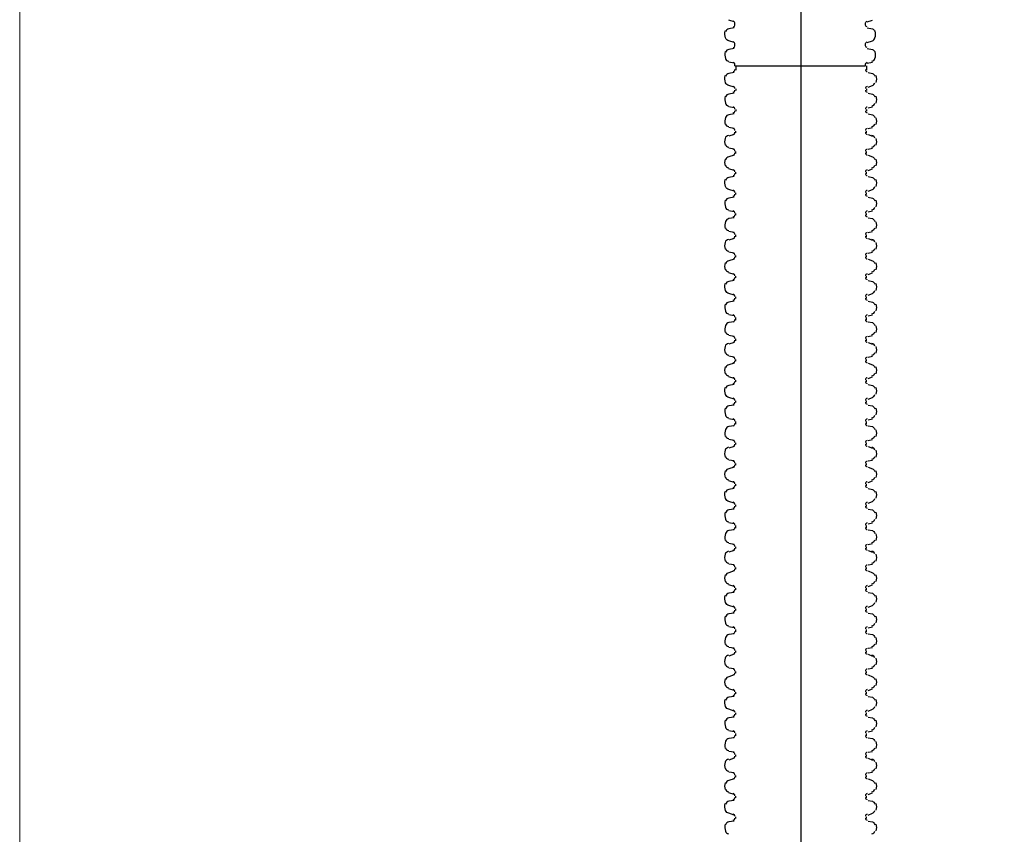
# Model space of a CAD drawing. Units: inches. Extents: x -15.6 to 15.6, y -11.8 to 11.8.
# Drawn here: x -12.2 to -11.2, y -5.7 to -4.9 of the extents above; entities that cross this region are included whole.
import ezdxf

# ---------------------------------------------------------------- set-up
doc = ezdxf.new("R2010")
doc.units = ezdxf.units.IN
doc.header["$MEASUREMENT"] = 0
doc.layers.add('PDF6_0', color=7, linetype='Continuous')
doc.layers.add('PDF6_18 INCH PROFILE', color=7, linetype='Continuous')

msp = doc.modelspace()

# ---------------------------------------------------------------- linework, layer by layer
at = {"layer": 'PDF6_0', "lineweight": 15}
msp.add_lwpolyline([(-12.16002, -4.075), (-12.16002, -7.18192)], dxfattribs=at)
at = {"layer": 'PDF6_0', "lineweight": 25}
for points in [[(-11.46663, -4.9159), (-11.33996, -4.9159)], [(-11.4658, -4.9159), (-11.4658, -4.92007)], [(-11.33912, -4.9159), (-11.33912, -4.92007)], [(-11.4658, -4.9384), (-11.4658, -4.93924), (-11.4658, -4.94007)], [(-11.33912, -4.9384), (-11.33912, -4.93924), (-11.33912, -4.94007)], [(-11.46747, -4.95674), (-11.47247, -4.9559)], [(-11.4658, -4.9584), (-11.4658, -4.95924), (-11.4658, -4.96007)], [(-11.33912, -4.9584), (-11.33912, -4.95924), (-11.33912, -4.96007)], [(-11.33746, -4.95674), (-11.33329, -4.9559)], [(-11.46747, -4.97674), (-11.47247, -4.97591)], [(-11.46747, -4.98257), (-11.47247, -4.98424)], [(-11.4658, -4.98091), (-11.4658, -4.98007), (-11.4658, -4.97924)], [(-11.33912, -4.98091), (-11.33912, -4.98007), (-11.33912, -4.97924)], [(-11.33746, -4.97674), (-11.33329, -4.97591)], [(-11.33746, -4.98257), (-11.33329, -4.98424)], [(-11.46747, -4.99674), (-11.47247, -4.99591)], [(-11.4658, -5.00091), (-11.4658, -5.00007), (-11.4658, -4.99924)], [(-11.33912, -5.00091), (-11.33912, -5.00007), (-11.33912, -4.99924)], [(-11.33746, -4.99674), (-11.33329, -4.99591)], [(-11.46747, -5.01758), (-11.47247, -5.01591)], [(-11.4658, -5.02091), (-11.4658, -5.02008), (-11.4658, -5.01924)], [(-11.33912, -5.02091), (-11.33912, -5.02008), (-11.33912, -5.01924)], [(-11.33746, -5.01758), (-11.33329, -5.01591)], [(-11.4658, -5.04091), (-11.4658, -5.04008), (-11.4658, -5.03924)], [(-11.33912, -5.04091), (-11.33912, -5.04008), (-11.33912, -5.03924)], [(-11.46747, -5.05758), (-11.47247, -5.05675)], [(-11.4658, -5.06091), (-11.4658, -5.06008), (-11.4658, -5.05925)], [(-11.33912, -5.06091), (-11.33912, -5.06008), (-11.33912, -5.05925)], [(-11.33746, -5.05758), (-11.33329, -5.05675)], [(-11.46747, -5.07758), (-11.47247, -5.07675)], [(-11.33746, -5.07758), (-11.33329, -5.07675)], [(-11.46747, -5.08341), (-11.47247, -5.08508)], [(-11.4658, -5.08175), (-11.4658, -5.08091), (-11.4658, -5.08008)], [(-11.33912, -5.08175), (-11.33912, -5.08091), (-11.33912, -5.08008)], [(-11.33746, -5.08341), (-11.33329, -5.08508)], [(-11.46747, -5.09758), (-11.47247, -5.09675)], [(-11.33746, -5.09758), (-11.33329, -5.09675)], [(-11.4658, -5.10175), (-11.4658, -5.10092), (-11.4658, -5.10008)], [(-11.33912, -5.10175), (-11.33912, -5.10092), (-11.33912, -5.10008)], [(-11.46747, -5.11842), (-11.47247, -5.11675)], [(-11.33746, -5.11842), (-11.33329, -5.11675)], [(-11.4658, -5.12175), (-11.4658, -5.12092), (-11.4658, -5.12008)], [(-11.33912, -5.12175), (-11.33912, -5.12092), (-11.33912, -5.12008)], [(-11.4658, -5.14175), (-11.4658, -5.14092), (-11.4658, -5.14009)], [(-11.33912, -5.14175), (-11.33912, -5.14092), (-11.33912, -5.14009)], [(-11.46747, -5.15842), (-11.47247, -5.15759)], [(-11.4658, -5.16259), (-11.4658, -5.16092), (-11.4658, -5.16009)], [(-11.33912, -5.16259), (-11.33912, -5.16092), (-11.33912, -5.16009)], [(-11.33746, -5.15842), (-11.33329, -5.15759)], [(-11.46747, -5.17842), (-11.47247, -5.17759)], [(-11.4658, -5.18259), (-11.4658, -5.18176), (-11.4658, -5.18092)], [(-11.33912, -5.18259), (-11.33912, -5.18176), (-11.33912, -5.18092)], [(-11.33746, -5.17842), (-11.33329, -5.17759)], [(-11.46747, -5.18426), (-11.47247, -5.18592)], [(-11.33746, -5.18426), (-11.33329, -5.18592)], [(-11.46747, -5.19842), (-11.47247, -5.19759)], [(-11.4658, -5.20259), (-11.4658, -5.20176), (-11.4658, -5.20092)], [(-11.33912, -5.20259), (-11.33912, -5.20176), (-11.33912, -5.20092)], [(-11.33746, -5.19842), (-11.33329, -5.19759)], [(-11.46747, -5.21926), (-11.47247, -5.21759)], [(-11.4658, -5.22259), (-11.4658, -5.22176), (-11.4658, -5.22092)], [(-11.33912, -5.22259), (-11.33912, -5.22176), (-11.33912, -5.22092)], [(-11.33746, -5.21926), (-11.33329, -5.21759)], [(-11.4658, -5.24259), (-11.4658, -5.24176), (-11.4658, -5.24093)], [(-11.33912, -5.24259), (-11.33912, -5.24176), (-11.33912, -5.24093)], [(-11.46747, -5.25926), (-11.47247, -5.25843)], [(-11.33746, -5.25926), (-11.33329, -5.25843)], [(-11.4658, -5.26343), (-11.4658, -5.26176), (-11.4658, -5.26093)], [(-11.33912, -5.26343), (-11.33912, -5.26176), (-11.33912, -5.26093)], [(-11.46747, -5.27926), (-11.47247, -5.27843)], [(-11.33746, -5.27926), (-11.33329, -5.27843)], [(-11.46747, -5.2851), (-11.47247, -5.28676)], [(-11.4658, -5.28343), (-11.4658, -5.2826), (-11.4658, -5.28176)], [(-11.33912, -5.28343), (-11.33912, -5.2826), (-11.33912, -5.28176)], [(-11.33746, -5.2851), (-11.33329, -5.28676)], [(-11.46747, -5.29926), (-11.47247, -5.29843)], [(-11.4658, -5.30343), (-11.4658, -5.3026), (-11.4658, -5.30176)], [(-11.33912, -5.30343), (-11.33912, -5.3026), (-11.33912, -5.30176)], [(-11.33746, -5.29926), (-11.33329, -5.29843)], [(-11.46747, -5.3201), (-11.47247, -5.31843)], [(-11.4658, -5.32343), (-11.4658, -5.3226), (-11.4658, -5.32177)], [(-11.33912, -5.32343), (-11.33912, -5.3226), (-11.33912, -5.32177)], [(-11.33746, -5.3201), (-11.33329, -5.31843)], [(-11.4658, -5.34343), (-11.4658, -5.3426), (-11.4658, -5.34177)], [(-11.33912, -5.34343), (-11.33912, -5.3426), (-11.33912, -5.34177)], [(-11.46747, -5.3601), (-11.47247, -5.35927)], [(-11.4658, -5.36427), (-11.4658, -5.3626), (-11.4658, -5.36177)], [(-11.33912, -5.36427), (-11.33912, -5.3626), (-11.33912, -5.36177)], [(-11.33746, -5.3601), (-11.33329, -5.35927)], [(-11.46747, -5.3801), (-11.47247, -5.37927)], [(-11.4658, -5.38427), (-11.4658, -5.38344), (-11.4658, -5.3826)], [(-11.33912, -5.38427), (-11.33912, -5.38344), (-11.33912, -5.3826)], [(-11.33746, -5.3801), (-11.33329, -5.37927)], [(-11.46747, -5.38594), (-11.47247, -5.3876)], [(-11.33746, -5.38594), (-11.33329, -5.3876)], [(-11.46747, -5.40011), (-11.47247, -5.39927)], [(-11.4658, -5.40427), (-11.4658, -5.40344), (-11.4658, -5.40261)], [(-11.33912, -5.40427), (-11.33912, -5.40344), (-11.33912, -5.40261)], [(-11.33746, -5.40011), (-11.33329, -5.39927)], [(-11.46747, -5.42094), (-11.47247, -5.41927)], [(-11.33746, -5.42094), (-11.33329, -5.41927)], [(-11.4658, -5.42427), (-11.4658, -5.42344), (-11.4658, -5.42261)], [(-11.33912, -5.42427), (-11.33912, -5.42344), (-11.33912, -5.42261)], [(-11.4658, -5.44428), (-11.4658, -5.44344), (-11.4658, -5.44261)], [(-11.33912, -5.44428), (-11.33912, -5.44344), (-11.33912, -5.44261)], [(-11.46747, -5.46094), (-11.47247, -5.46011)], [(-11.33746, -5.46094), (-11.33329, -5.46011)], [(-11.4658, -5.46511), (-11.4658, -5.46344), (-11.4658, -5.46261)], [(-11.33912, -5.46511), (-11.33912, -5.46344), (-11.33912, -5.46261)], [(-11.46747, -5.48095), (-11.47247, -5.48011)], [(-11.46747, -5.48678), (-11.47247, -5.48845)], [(-11.4658, -5.48511), (-11.4658, -5.48428), (-11.4658, -5.48345)], [(-11.33912, -5.48511), (-11.33912, -5.48428), (-11.33912, -5.48345)], [(-11.33746, -5.48095), (-11.33329, -5.48011)], [(-11.33746, -5.48678), (-11.33329, -5.48845)], [(-11.46747, -5.50095), (-11.47247, -5.50011)], [(-11.4658, -5.50511), (-11.4658, -5.50428), (-11.4658, -5.50345)], [(-11.33912, -5.50511), (-11.33912, -5.50428), (-11.33912, -5.50345)], [(-11.33746, -5.50095), (-11.33329, -5.50011)], [(-11.46747, -5.52178), (-11.47247, -5.52012)], [(-11.4658, -5.52512), (-11.4658, -5.52428), (-11.4658, -5.52345)], [(-11.33912, -5.52512), (-11.33912, -5.52428), (-11.33912, -5.52345)], [(-11.33746, -5.52178), (-11.33329, -5.52012)], [(-11.4658, -5.54512), (-11.4658, -5.54428), (-11.4658, -5.54345)], [(-11.33912, -5.54512), (-11.33912, -5.54428), (-11.33912, -5.54345)], [(-11.46747, -5.56179), (-11.47247, -5.56095)], [(-11.4658, -5.56595), (-11.4658, -5.56429), (-11.4658, -5.56345)], [(-11.33912, -5.56595), (-11.33912, -5.56429), (-11.33912, -5.56345)], [(-11.33746, -5.56179), (-11.33329, -5.56095)], [(-11.46747, -5.58179), (-11.47247, -5.58095)], [(-11.4658, -5.58595), (-11.4658, -5.58512), (-11.4658, -5.58429)], [(-11.33912, -5.58595), (-11.33912, -5.58512), (-11.33912, -5.58429)], [(-11.33746, -5.58179), (-11.33329, -5.58095)], [(-11.46747, -5.58762), (-11.47247, -5.58929)], [(-11.33746, -5.58762), (-11.33329, -5.58929)], [(-11.46747, -5.60179), (-11.47247, -5.60096)], [(-11.33746, -5.60179), (-11.33329, -5.60096)], [(-11.4658, -5.60596), (-11.4658, -5.60512), (-11.4658, -5.60429)], [(-11.33912, -5.60596), (-11.33912, -5.60512), (-11.33912, -5.60429)], [(-11.46747, -5.62262), (-11.47247, -5.62096)], [(-11.33746, -5.62262), (-11.33329, -5.62096)], [(-11.4658, -5.62596), (-11.4658, -5.62512), (-11.4658, -5.62429)], [(-11.33912, -5.62596), (-11.33912, -5.62512), (-11.33912, -5.62429)], [(-11.4658, -5.64596), (-11.4658, -5.64513), (-11.4658, -5.64429)], [(-11.33912, -5.64596), (-11.33912, -5.64513), (-11.33912, -5.64429)]]:
    msp.add_lwpolyline(points, dxfattribs=at)
for points in [[(-11.46747, -4.93674), (-11.47247, -4.93507, -0.276066), (-11.47565, -4.93237, -0.175543), (-11.47606, -4.92555)], [(-11.46747, -4.92257), (-11.47247, -4.9234, 0.276066), (-11.47565, -4.9261)], [(-11.33746, -4.92257), (-11.33329, -4.9234, -0.276066), (-11.33094, -4.9261)], [(-11.33746, -4.93674), (-11.33329, -4.93507, 0.276066), (-11.33094, -4.93237)], [(-11.46747, -4.94257), (-11.47247, -4.9434, 0.276066), (-11.47565, -4.9461)], [(-11.33746, -4.94257), (-11.33329, -4.9434, -0.276066), (-11.33094, -4.9461)], [(-11.47606, -4.94556, 0.175543), (-11.47565, -4.95237, 0.276066), (-11.47283, -4.95499)], [(-11.46747, -4.96257), (-11.47247, -4.9634, 0.276066), (-11.47565, -4.96611, 0.175543), (-11.47606, -4.97292)], [(-11.33746, -4.96257), (-11.33329, -4.9634, -0.276066), (-11.33094, -4.96611)], [(-11.47283, -4.98349, 0.276066), (-11.47606, -4.98639, 0.175543), (-11.47606, -4.99292)], [(-11.46747, -5.00257), (-11.47247, -5.00424, 0.276066), (-11.47565, -5.00694)], [(-11.33746, -5.00257), (-11.33329, -5.00424, -0.276066), (-11.33094, -5.00694)], [(-11.46747, -5.03758), (-11.47247, -5.03591, -0.276066), (-11.47565, -5.03321, -0.175543), (-11.47606, -5.0264)], [(-11.46747, -5.02341), (-11.47247, -5.02424, 0.276066), (-11.47565, -5.02694)], [(-11.33746, -5.02341), (-11.33329, -5.02424, -0.276066), (-11.33094, -5.02694)], [(-11.33746, -5.03758), (-11.33329, -5.03591, 0.276066), (-11.33094, -5.03321)], [(-11.47606, -5.0464, 0.175543), (-11.47565, -5.05321, 0.276066), (-11.47283, -5.05583)], [(-11.46747, -5.04341), (-11.47247, -5.04424, 0.276066), (-11.47565, -5.04695)], [(-11.33746, -5.04341), (-11.33329, -5.04424, -0.276066), (-11.33094, -5.04695)], [(-11.46747, -5.06341), (-11.47247, -5.06425, 0.276066), (-11.47565, -5.06695, 0.175543), (-11.47606, -5.07376)], [(-11.33746, -5.06341), (-11.33329, -5.06425, -0.276066), (-11.33094, -5.06695)], [(-11.47283, -5.08433, 0.276066), (-11.47606, -5.08723, 0.175543), (-11.47606, -5.09376)], [(-11.46747, -5.10342), (-11.47247, -5.10508, 0.276066), (-11.47565, -5.10778)], [(-11.33746, -5.10342), (-11.33329, -5.10508, -0.276066), (-11.33094, -5.10778)], [(-11.46747, -5.12425), (-11.47247, -5.12508, 0.276066), (-11.47565, -5.12779)], [(-11.33746, -5.12425), (-11.33329, -5.12508, -0.276066), (-11.33094, -5.12779)], [(-11.46747, -5.13842), (-11.47247, -5.13675, -0.276066), (-11.47565, -5.13405, -0.175543), (-11.47606, -5.12724)], [(-11.33746, -5.13842), (-11.33329, -5.13675, 0.276066), (-11.33094, -5.13405)], [(-11.46747, -5.14425), (-11.47247, -5.14509, 0.276066), (-11.47565, -5.14779)], [(-11.33746, -5.14425), (-11.33329, -5.14509, -0.276066), (-11.33094, -5.14779)], [(-11.47606, -5.14724, 0.175543), (-11.47565, -5.15405, 0.276066), (-11.47283, -5.15667)], [(-11.46747, -5.16425), (-11.47247, -5.16509, 0.276066), (-11.47565, -5.16779, 0.175543), (-11.47606, -5.1746)], [(-11.33746, -5.16425), (-11.33329, -5.16509, -0.276066), (-11.33094, -5.16779)], [(-11.47283, -5.18517, 0.276066), (-11.47606, -5.18808, 0.175543), (-11.47606, -5.1946)], [(-11.46747, -5.20426), (-11.47247, -5.20592, 0.276066), (-11.47565, -5.20863)], [(-11.33746, -5.20426), (-11.33329, -5.20592, -0.276066), (-11.33094, -5.20863)], [(-11.46747, -5.23926), (-11.47247, -5.23759, -0.276066), (-11.47565, -5.23489, -0.175543), (-11.47606, -5.22808)], [(-11.46747, -5.22509), (-11.47247, -5.22593, 0.276066), (-11.47565, -5.22863)], [(-11.33746, -5.22509), (-11.33329, -5.22593, -0.276066), (-11.33094, -5.22863)], [(-11.33746, -5.23926), (-11.33329, -5.23759, 0.276066), (-11.33094, -5.23489)], [(-11.47606, -5.24808, 0.175543), (-11.47565, -5.25489, 0.276066), (-11.47283, -5.25751)], [(-11.46747, -5.24509), (-11.47247, -5.24593, 0.276066), (-11.47565, -5.24863)], [(-11.33746, -5.24509), (-11.33329, -5.24593, -0.276066), (-11.33094, -5.24863)], [(-11.46747, -5.2651), (-11.47247, -5.26593, 0.276066), (-11.47565, -5.26863, 0.175543), (-11.47606, -5.27544)], [(-11.33746, -5.2651), (-11.33329, -5.26593, -0.276066), (-11.33094, -5.26863)], [(-11.47283, -5.28601, 0.276066), (-11.47606, -5.28892, 0.175543), (-11.47606, -5.29544)], [(-11.46747, -5.3051), (-11.47247, -5.30677, 0.276066), (-11.47565, -5.30947)], [(-11.33746, -5.3051), (-11.33329, -5.30677, -0.276066), (-11.33094, -5.30947)], [(-11.46747, -5.32593), (-11.47247, -5.32677, 0.276066), (-11.47565, -5.32947)], [(-11.33746, -5.32593), (-11.33329, -5.32677, -0.276066), (-11.33094, -5.32947)], [(-11.46747, -5.3401), (-11.47247, -5.33843, -0.276066), (-11.47565, -5.33573, -0.175543), (-11.47606, -5.32892)], [(-11.33746, -5.3401), (-11.33329, -5.33843, 0.276066), (-11.33094, -5.33573)], [(-11.47606, -5.34892, 0.175543), (-11.47565, -5.35573, 0.276066), (-11.47283, -5.35835)], [(-11.46747, -5.34593), (-11.47247, -5.34677, 0.276066), (-11.47565, -5.34947)], [(-11.33746, -5.34593), (-11.33329, -5.34677, -0.276066), (-11.33094, -5.34947)], [(-11.46747, -5.36594), (-11.47247, -5.36677, 0.276066), (-11.47565, -5.36947, 0.175543), (-11.47606, -5.37628)], [(-11.33746, -5.36594), (-11.33329, -5.36677, -0.276066), (-11.33094, -5.36947)], [(-11.47283, -5.38685, 0.276066), (-11.47606, -5.38976, 0.175543), (-11.47606, -5.39629)], [(-11.46747, -5.40594), (-11.47247, -5.40761, 0.276066), (-11.47565, -5.41031)], [(-11.33746, -5.40594), (-11.33329, -5.40761, -0.276066), (-11.33094, -5.41031)], [(-11.46747, -5.44094), (-11.47247, -5.43928, -0.276066), (-11.47565, -5.43657, -0.175543), (-11.47606, -5.42976)], [(-11.46747, -5.42677), (-11.47247, -5.42761, 0.276066), (-11.47565, -5.43031)], [(-11.33746, -5.42677), (-11.33329, -5.42761, -0.276066), (-11.33094, -5.43031)], [(-11.33746, -5.44094), (-11.33329, -5.43928, 0.276066), (-11.33094, -5.43657)], [(-11.47606, -5.44976, 0.175543), (-11.47565, -5.45658, 0.276066), (-11.47283, -5.4592)], [(-11.46747, -5.44678), (-11.47247, -5.44761, 0.276066), (-11.47565, -5.45031)], [(-11.33746, -5.44678), (-11.33329, -5.44761, -0.276066), (-11.33094, -5.45031)], [(-11.46747, -5.46678), (-11.47247, -5.46761, 0.276066), (-11.47565, -5.47031, 0.175543), (-11.47606, -5.47713)], [(-11.33746, -5.46678), (-11.33329, -5.46761, -0.276066), (-11.33094, -5.47031)], [(-11.47283, -5.4877, 0.276066), (-11.47606, -5.4906, 0.175543), (-11.47606, -5.49713)], [(-11.46747, -5.50678), (-11.47247, -5.50845, 0.276066), (-11.47565, -5.51115)], [(-11.33746, -5.50678), (-11.33329, -5.50845, -0.276066), (-11.33094, -5.51115)], [(-11.46747, -5.54178), (-11.47247, -5.54012, -0.276066), (-11.47565, -5.53742, -0.175543), (-11.47606, -5.5306)], [(-11.46747, -5.52762), (-11.47247, -5.52845, 0.276066), (-11.47565, -5.53115)], [(-11.33746, -5.52762), (-11.33329, -5.52845, -0.276066), (-11.33094, -5.53115)], [(-11.33746, -5.54178), (-11.33329, -5.54012, 0.276066), (-11.33094, -5.53742)], [(-11.47606, -5.5506, 0.175543), (-11.47565, -5.55742, 0.276066), (-11.47283, -5.56004)], [(-11.46747, -5.54762), (-11.47247, -5.54845, 0.276066), (-11.47565, -5.55115)], [(-11.33746, -5.54762), (-11.33329, -5.54845, -0.276066), (-11.33094, -5.55115)], [(-11.46747, -5.56762), (-11.47247, -5.56845, 0.276066), (-11.47565, -5.57115, 0.175543), (-11.47606, -5.57797)], [(-11.33746, -5.56762), (-11.33329, -5.56845, -0.276066), (-11.33094, -5.57115)], [(-11.47283, -5.58854, 0.276066), (-11.47606, -5.59144, 0.175543), (-11.47606, -5.59797)], [(-11.46747, -5.60762), (-11.47247, -5.60929, 0.276066), (-11.47565, -5.61199)], [(-11.33746, -5.60762), (-11.33329, -5.60929, -0.276066), (-11.33094, -5.61199)], [(-11.46747, -5.64263), (-11.47247, -5.64096, -0.276066), (-11.47565, -5.63826, -0.175543), (-11.47606, -5.63144)], [(-11.46747, -5.62846), (-11.47247, -5.62929, 0.276066), (-11.47565, -5.63199)], [(-11.33746, -5.62846), (-11.33329, -5.62929, -0.276066), (-11.33094, -5.63199)], [(-11.33746, -5.64263), (-11.33329, -5.64096, 0.276066), (-11.33094, -5.63826)], [(-11.46747, -5.64846), (-11.47247, -5.64929, 0.276066), (-11.47565, -5.65199)], [(-11.33746, -5.64846), (-11.33329, -5.64929, -0.276066), (-11.33094, -5.65199)], [(-11.47606, -5.65145, 0.175543), (-11.47565, -5.65826, 0.276066), (-11.47283, -5.66088)]]:
    msp.add_lwpolyline(points, format="xyb", dxfattribs=at)
for centre, radius, start, end in [((-11.46872, -4.91965), 0.00208, 283.95811, 359.99995), ((-11.33787, -4.91965), 0.00208, 180.00005, 256.04189), ((-11.33871, -4.92882), 0.00958, 340.08711, 19.91289), ((-11.46872, -4.93799), 0.00208, 0.00005, 76.04189), ((-11.46872, -4.93965), 0.00208, 283.95811, 359.99995), ((-11.33787, -4.93799), 0.00208, 103.95811, 179.99995), ((-11.33787, -4.93965), 0.00208, 180.00005, 256.04189), ((-11.33454, -4.95132), 0.00375, 282.03003, 343.7622), ((-11.33871, -4.94882), 0.00958, 340.08711, 19.91289), ((-11.46872, -4.95799), 0.00208, 0.00005, 76.04189), ((-11.46872, -4.95965), 0.00208, 283.95811, 359.99995), ((-11.33787, -4.95799), 0.00208, 103.95811, 179.99995), ((-11.33787, -4.95965), 0.00208, 180.00005, 256.04189), ((-11.47205, -4.97132), 0.00375, 196.2378, 257.96997), ((-11.33454, -4.97132), 0.00375, 282.03003, 343.7622), ((-11.33871, -4.96965), 0.00958, 340.08711, 19.91289), ((-11.46872, -4.97882), 0.00208, 0.00005, 76.04189), ((-11.46872, -4.98049), 0.00208, 283.95811, 359.99995), ((-11.33787, -4.97882), 0.00208, 103.95811, 179.99995), ((-11.33787, -4.98049), 0.00208, 180.00005, 256.04189), ((-11.47205, -4.99132), 0.00375, 196.2378, 257.96997), ((-11.33454, -4.98716), 0.00375, 16.2378, 77.96997), ((-11.33454, -4.99132), 0.00375, 282.03003, 343.7622), ((-11.33871, -4.98966), 0.00958, 340.08711, 19.91289), ((-11.46872, -4.99882), 0.00208, 0.00005, 76.04189), ((-11.46872, -5.00049), 0.00208, 283.95811, 359.99995), ((-11.33787, -4.99882), 0.00208, 103.95811, 179.99995), ((-11.33787, -5.00049), 0.00208, 180.00005, 256.04189), ((-11.46705, -5.00966), 0.00958, 160.08711, 199.91289), ((-11.33871, -5.00966), 0.00958, 340.08711, 19.91289), ((-11.47205, -5.01132), 0.00375, 196.2378, 257.96997), ((-11.46872, -5.01883), 0.00208, 0.00005, 76.04189), ((-11.46872, -5.02049), 0.00208, 283.95811, 359.99995), ((-11.33787, -5.01883), 0.00208, 103.95811, 179.99995), ((-11.33787, -5.02049), 0.00208, 180.00005, 256.04189), ((-11.33454, -5.01132), 0.00375, 282.03003, 343.7622), ((-11.33871, -5.02966), 0.00958, 340.08711, 19.91289), ((-11.46872, -5.03883), 0.00208, 0.00005, 76.04189), ((-11.33787, -5.03883), 0.00208, 103.95811, 179.99995), ((-11.46872, -5.04049), 0.00208, 283.95811, 359.99995), ((-11.33787, -5.04049), 0.00208, 180.00005, 256.04189), ((-11.33871, -5.04966), 0.00958, 340.08711, 19.91289), ((-11.46872, -5.05883), 0.00208, 0.00005, 76.04189), ((-11.33787, -5.05883), 0.00208, 103.95811, 179.99995), ((-11.33454, -5.05216), 0.00375, 282.03003, 343.7622), ((-11.46872, -5.0605), 0.00208, 283.95811, 359.99995), ((-11.33787, -5.0605), 0.00208, 180.00005, 256.04189), ((-11.33871, -5.0705), 0.00958, 340.08711, 19.91289), ((-11.47205, -5.07216), 0.00375, 196.2378, 257.96997), ((-11.46872, -5.07966), 0.00208, 0.00005, 76.04189), ((-11.33787, -5.07966), 0.00208, 103.95811, 179.99995), ((-11.33454, -5.07216), 0.00375, 282.03003, 343.7622), ((-11.46872, -5.08133), 0.00208, 283.95811, 359.99995), ((-11.33787, -5.08133), 0.00208, 180.00005, 256.04189), ((-11.33454, -5.088), 0.00375, 16.2378, 77.96997), ((-11.33871, -5.0905), 0.00958, 340.08711, 19.91289), ((-11.47205, -5.09216), 0.00375, 196.2378, 257.96997), ((-11.46872, -5.09967), 0.00208, 0.00005, 76.04189), ((-11.33787, -5.09967), 0.00208, 103.95811, 179.99995), ((-11.33454, -5.09216), 0.00375, 282.03003, 343.7622), ((-11.46872, -5.10133), 0.00208, 283.95811, 359.99995), ((-11.33787, -5.10133), 0.00208, 180.00005, 256.04189), ((-11.46705, -5.1105), 0.00958, 160.08711, 199.91289), ((-11.47205, -5.11217), 0.00375, 196.2378, 257.96997), ((-11.33454, -5.11217), 0.00375, 282.03003, 343.7622), ((-11.33871, -5.1105), 0.00958, 340.08711, 19.91289), ((-11.46872, -5.11967), 0.00208, 0.00005, 76.04189), ((-11.46872, -5.12133), 0.00208, 283.95811, 359.99995), ((-11.33787, -5.11967), 0.00208, 103.95811, 179.99995), ((-11.33787, -5.12133), 0.00208, 180.00005, 256.04189), ((-11.33871, -5.1305), 0.00958, 340.08711, 19.91289), ((-11.46872, -5.13967), 0.00208, 0.00005, 76.04189), ((-11.46872, -5.14134), 0.00208, 283.95811, 359.99995), ((-11.33787, -5.13967), 0.00208, 103.95811, 179.99995), ((-11.33787, -5.14134), 0.00208, 180.00005, 256.04189), ((-11.33454, -5.153), 0.00375, 282.03003, 343.7622), ((-11.33871, -5.1505), 0.00958, 340.08711, 19.91289), ((-11.46872, -5.15967), 0.00208, 0.00005, 76.04189), ((-11.46872, -5.16217), 0.00208, 283.95811, 359.99995), ((-11.33787, -5.15967), 0.00208, 103.95811, 179.99995), ((-11.33787, -5.16217), 0.00208, 180.00005, 256.04189), ((-11.33871, -5.17134), 0.00958, 340.08711, 19.91289), ((-11.47205, -5.173), 0.00375, 196.2378, 257.96997), ((-11.46872, -5.18051), 0.00208, 0.00005, 76.04189), ((-11.46872, -5.18217), 0.00208, 283.95811, 359.99995), ((-11.33787, -5.18051), 0.00208, 103.95811, 179.99995), ((-11.33787, -5.18217), 0.00208, 180.00005, 256.04189), ((-11.33454, -5.173), 0.00375, 282.03003, 343.7622), ((-11.33454, -5.18884), 0.00375, 16.2378, 77.96997), ((-11.33871, -5.19134), 0.00958, 340.08711, 19.91289), ((-11.47205, -5.19301), 0.00375, 196.2378, 257.96997), ((-11.46872, -5.20051), 0.00208, 0.00005, 76.04189), ((-11.46872, -5.20217), 0.00208, 283.95811, 359.99995), ((-11.33787, -5.20051), 0.00208, 103.95811, 179.99995), ((-11.33787, -5.20217), 0.00208, 180.00005, 256.04189), ((-11.33454, -5.19301), 0.00375, 282.03003, 343.7622), ((-11.46705, -5.21134), 0.00958, 160.08711, 199.91289), ((-11.33871, -5.21134), 0.00958, 340.08711, 19.91289), ((-11.47205, -5.21301), 0.00375, 196.2378, 257.96997), ((-11.46872, -5.22051), 0.00208, 0.00005, 76.04189), ((-11.33787, -5.22051), 0.00208, 103.95811, 179.99995), ((-11.33454, -5.21301), 0.00375, 282.03003, 343.7622), ((-11.46872, -5.22218), 0.00208, 283.95811, 359.99995), ((-11.33787, -5.22218), 0.00208, 180.00005, 256.04189), ((-11.33871, -5.23134), 0.00958, 340.08711, 19.91289), ((-11.46872, -5.24051), 0.00208, 0.00005, 76.04189), ((-11.33787, -5.24051), 0.00208, 103.95811, 179.99995), ((-11.46872, -5.24218), 0.00208, 283.95811, 359.99995), ((-11.33787, -5.24218), 0.00208, 180.00005, 256.04189), ((-11.33871, -5.25134), 0.00958, 340.08711, 19.91289), ((-11.46872, -5.26051), 0.00208, 0.00005, 76.04189), ((-11.33787, -5.26051), 0.00208, 103.95811, 179.99995), ((-11.33454, -5.25384), 0.00375, 282.03003, 343.7622), ((-11.46872, -5.26301), 0.00208, 283.95811, 359.99995), ((-11.33787, -5.26301), 0.00208, 180.00005, 256.04189), ((-11.33871, -5.27218), 0.00958, 340.08711, 19.91289), ((-11.47205, -5.27385), 0.00375, 196.2378, 257.96997), ((-11.33454, -5.27385), 0.00375, 282.03003, 343.7622), ((-11.46872, -5.28135), 0.00208, 0.00005, 76.04189), ((-11.46872, -5.28301), 0.00208, 283.95811, 359.99995), ((-11.33787, -5.28135), 0.00208, 103.95811, 179.99995), ((-11.33787, -5.28301), 0.00208, 180.00005, 256.04189), ((-11.33454, -5.28968), 0.00375, 16.2378, 77.96997), ((-11.47205, -5.29385), 0.00375, 196.2378, 257.96997), ((-11.33454, -5.29385), 0.00375, 282.03003, 343.7622), ((-11.33871, -5.29218), 0.00958, 340.08711, 19.91289), ((-11.46872, -5.30135), 0.00208, 0.00005, 76.04189), ((-11.46872, -5.30301), 0.00208, 283.95811, 359.99995), ((-11.33787, -5.30135), 0.00208, 103.95811, 179.99995), ((-11.33787, -5.30301), 0.00208, 180.00005, 256.04189), ((-11.46705, -5.31218), 0.00958, 160.08711, 199.91289), ((-11.47205, -5.31385), 0.00375, 196.2378, 257.96997), ((-11.33454, -5.31385), 0.00375, 282.03003, 343.7622), ((-11.33871, -5.31218), 0.00958, 340.08711, 19.91289), ((-11.46872, -5.32135), 0.00208, 0.00005, 76.04189), ((-11.46872, -5.32302), 0.00208, 283.95811, 359.99995), ((-11.33787, -5.32135), 0.00208, 103.95811, 179.99995), ((-11.33787, -5.32302), 0.00208, 180.00005, 256.04189), ((-11.33871, -5.33218), 0.00958, 340.08711, 19.91289), ((-11.46872, -5.34135), 0.00208, 0.00005, 76.04189), ((-11.46872, -5.34302), 0.00208, 283.95811, 359.99995), ((-11.33787, -5.34135), 0.00208, 103.95811, 179.99995), ((-11.33787, -5.34302), 0.00208, 180.00005, 256.04189), ((-11.33871, -5.35219), 0.00958, 340.08711, 19.91289), ((-11.46872, -5.36135), 0.00208, 0.00005, 76.04189), ((-11.46872, -5.36385), 0.00208, 283.95811, 359.99995), ((-11.33787, -5.36135), 0.00208, 103.95811, 179.99995), ((-11.33787, -5.36385), 0.00208, 180.00005, 256.04189), ((-11.33454, -5.35469), 0.00375, 282.03003, 343.7622), ((-11.33871, -5.37302), 0.00958, 340.08711, 19.91289), ((-11.47205, -5.37469), 0.00375, 196.2378, 257.96997), ((-11.46872, -5.38219), 0.00208, 0.00005, 76.04189), ((-11.46872, -5.38385), 0.00208, 283.95811, 359.99995), ((-11.33787, -5.38219), 0.00208, 103.95811, 179.99995), ((-11.33787, -5.38385), 0.00208, 180.00005, 256.04189), ((-11.33454, -5.37469), 0.00375, 282.03003, 343.7622), ((-11.33454, -5.39052), 0.00375, 16.2378, 77.96997), ((-11.33871, -5.39302), 0.00958, 340.08711, 19.91289), ((-11.47205, -5.39469), 0.00375, 196.2378, 257.96997), ((-11.46872, -5.40219), 0.00208, 0.00005, 76.04189), ((-11.33787, -5.40219), 0.00208, 103.95811, 179.99995), ((-11.33454, -5.39469), 0.00375, 282.03003, 343.7622), ((-11.46705, -5.41302), 0.00958, 160.08711, 199.91289), ((-11.46872, -5.40386), 0.00208, 283.95811, 359.99995), ((-11.33787, -5.40386), 0.00208, 180.00005, 256.04189), ((-11.33871, -5.41302), 0.00958, 340.08711, 19.91289), ((-11.47205, -5.41469), 0.00375, 196.2378, 257.96997), ((-11.46872, -5.42219), 0.00208, 0.00005, 76.04189), ((-11.33787, -5.42219), 0.00208, 103.95811, 179.99995), ((-11.33454, -5.41469), 0.00375, 282.03003, 343.7622), ((-11.46872, -5.42386), 0.00208, 283.95811, 359.99995), ((-11.33787, -5.42386), 0.00208, 180.00005, 256.04189), ((-11.33871, -5.43303), 0.00958, 340.08711, 19.91289), ((-11.46872, -5.44219), 0.00208, 0.00005, 76.04189), ((-11.33787, -5.44219), 0.00208, 103.95811, 179.99995), ((-11.46872, -5.44386), 0.00208, 283.95811, 359.99995), ((-11.33787, -5.44386), 0.00208, 180.00005, 256.04189), ((-11.33871, -5.45303), 0.00958, 340.08711, 19.91289), ((-11.46872, -5.46219), 0.00208, 0.00005, 76.04189), ((-11.33787, -5.46219), 0.00208, 103.95811, 179.99995), ((-11.33454, -5.45553), 0.00375, 282.03003, 343.7622), ((-11.46872, -5.46469), 0.00208, 283.95811, 359.99995), ((-11.33787, -5.46469), 0.00208, 180.00005, 256.04189), ((-11.47205, -5.47553), 0.00375, 196.2378, 257.96997), ((-11.33454, -5.47553), 0.00375, 282.03003, 343.7622), ((-11.33871, -5.47386), 0.00958, 340.08711, 19.91289), ((-11.46872, -5.48303), 0.00208, 0.00005, 76.04189), ((-11.46872, -5.4847), 0.00208, 283.95811, 359.99995), ((-11.33787, -5.48303), 0.00208, 103.95811, 179.99995), ((-11.33787, -5.4847), 0.00208, 180.00005, 256.04189), ((-11.33454, -5.49136), 0.00375, 16.2378, 77.96997), ((-11.47205, -5.49553), 0.00375, 196.2378, 257.96997), ((-11.33454, -5.49553), 0.00375, 282.03003, 343.7622), ((-11.33871, -5.49386), 0.00958, 340.08711, 19.91289), ((-11.46872, -5.50303), 0.00208, 0.00005, 76.04189), ((-11.46872, -5.5047), 0.00208, 283.95811, 359.99995), ((-11.33787, -5.50303), 0.00208, 103.95811, 179.99995), ((-11.33787, -5.5047), 0.00208, 180.00005, 256.04189), ((-11.46705, -5.51387), 0.00958, 160.08711, 199.91289), ((-11.47205, -5.51553), 0.00375, 196.2378, 257.96997), ((-11.33454, -5.51553), 0.00375, 282.03003, 343.7622), ((-11.33871, -5.51387), 0.00958, 340.08711, 19.91289), ((-11.46872, -5.52303), 0.00208, 0.00005, 76.04189), ((-11.46872, -5.5247), 0.00208, 283.95811, 359.99995), ((-11.33787, -5.52303), 0.00208, 103.95811, 179.99995), ((-11.33787, -5.5247), 0.00208, 180.00005, 256.04189), ((-11.33871, -5.53387), 0.00958, 340.08711, 19.91289), ((-11.46872, -5.54303), 0.00208, 0.00005, 76.04189), ((-11.46872, -5.5447), 0.00208, 283.95811, 359.99995), ((-11.33787, -5.54303), 0.00208, 103.95811, 179.99995), ((-11.33787, -5.5447), 0.00208, 180.00005, 256.04189), ((-11.33871, -5.55387), 0.00958, 340.08711, 19.91289), ((-11.46872, -5.56304), 0.00208, 0.00005, 76.04189), ((-11.33787, -5.56304), 0.00208, 103.95811, 179.99995), ((-11.33454, -5.55637), 0.00375, 282.03003, 343.7622), ((-11.46872, -5.56554), 0.00208, 283.95811, 359.99995), ((-11.33787, -5.56554), 0.00208, 180.00005, 256.04189), ((-11.33871, -5.5747), 0.00958, 340.08711, 19.91289), ((-11.47205, -5.57637), 0.00375, 196.2378, 257.96997), ((-11.46872, -5.58387), 0.00208, 0.00005, 76.04189), ((-11.33787, -5.58387), 0.00208, 103.95811, 179.99995), ((-11.33454, -5.57637), 0.00375, 282.03003, 343.7622), ((-11.46872, -5.58554), 0.00208, 283.95811, 359.99995), ((-11.33787, -5.58554), 0.00208, 180.00005, 256.04189), ((-11.33454, -5.5922), 0.00375, 16.2378, 77.96997), ((-11.33871, -5.5947), 0.00958, 340.08711, 19.91289), ((-11.47205, -5.59637), 0.00375, 196.2378, 257.96997), ((-11.46872, -5.60387), 0.00208, 0.00005, 76.04189), ((-11.33787, -5.60387), 0.00208, 103.95811, 179.99995), ((-11.33454, -5.59637), 0.00375, 282.03003, 343.7622), ((-11.46705, -5.61471), 0.00958, 160.08711, 199.91289), ((-11.46872, -5.60554), 0.00208, 283.95811, 359.99995), ((-11.33787, -5.60554), 0.00208, 180.00005, 256.04189), ((-11.33871, -5.61471), 0.00958, 340.08711, 19.91289), ((-11.47205, -5.61637), 0.00375, 196.2378, 257.96997), ((-11.46872, -5.62387), 0.00208, 0.00005, 76.04189), ((-11.33787, -5.62387), 0.00208, 103.95811, 179.99995), ((-11.33454, -5.61637), 0.00375, 282.03003, 343.7622), ((-11.46872, -5.62554), 0.00208, 283.95811, 359.99995), ((-11.33787, -5.62554), 0.00208, 180.00005, 256.04189), ((-11.33871, -5.63471), 0.00958, 340.08711, 19.91289), ((-11.46872, -5.64388), 0.00208, 0.00005, 76.04189), ((-11.46872, -5.64554), 0.00208, 283.95811, 359.99995), ((-11.33787, -5.64388), 0.00208, 103.95811, 179.99995), ((-11.33787, -5.64554), 0.00208, 180.00005, 256.04189), ((-11.33454, -5.65721), 0.00375, 282.03003, 343.7622), ((-11.33871, -5.65471), 0.00958, 340.08711, 19.91289)]:
    msp.add_arc(centre, radius, start, end, dxfattribs=at)
at = {"layer": 'PDF6_18 INCH PROFILE', "color": 40, "lineweight": 25, "true_color": 0xffbf00}
msp.add_lwpolyline([(-11.40246, -6.33018), (-11.40246, -4.79506), (-11.07743, -4.79506)], dxfattribs=at)
at = {"layer": 'PDF6_18 INCH PROFILE', "lineweight": 25}
for points in [[(-11.46747, -4.8734), (-11.47247, -4.87173)], [(-11.33829, -4.8734), (-11.33329, -4.87173)], [(-11.46747, -4.9134), (-11.47247, -4.91257)], [(-11.33829, -4.9134), (-11.33329, -4.91257)]]:
    msp.add_lwpolyline(points, dxfattribs=at)
for points in [[(-11.46821, -4.87834, 0.344532), (-11.46663, -4.87673), (-11.46663, -4.8759), (-11.46663, -4.87506, 0.344532), (-11.46821, -4.87263)], [(-11.33837, -4.87834, -0.344532), (-11.33996, -4.87673), (-11.33996, -4.8759), (-11.33996, -4.87506, -0.344532), (-11.33837, -4.87263)], [(-11.46747, -4.8934), (-11.47247, -4.89173, -0.276066), (-11.47565, -4.88903, -0.175543), (-11.47606, -4.88222)], [(-11.46747, -4.87923), (-11.47247, -4.88006, 0.276066), (-11.47565, -4.88277)], [(-11.33829, -4.87923), (-11.33329, -4.88006, -0.276066), (-11.33094, -4.88277)], [(-11.33829, -4.8934), (-11.33329, -4.89173, 0.276066), (-11.33094, -4.88903, 0.175543), (-11.33053, -4.88222)], [(-11.46821, -4.89834, 0.344532), (-11.46663, -4.89673), (-11.46663, -4.8959), (-11.46663, -4.89507, 0.344532), (-11.46821, -4.89263)], [(-11.33837, -4.89834, -0.344532), (-11.33996, -4.89673), (-11.33996, -4.8959), (-11.33996, -4.89507, -0.344532), (-11.33837, -4.89263)], [(-11.47606, -4.90222, 0.175543), (-11.47565, -4.90903, 0.276066), (-11.47283, -4.91165)], [(-11.46747, -4.89923), (-11.47247, -4.90007, 0.276066), (-11.47565, -4.90277)], [(-11.33829, -4.89923), (-11.33329, -4.90007, -0.276066), (-11.33094, -4.90277)], [(-11.33376, -4.91165, 0.276066), (-11.33094, -4.90903, 0.175543), (-11.33053, -4.90222)], [(-11.46663, -4.9159), (-11.46663, -4.91507, 0.344532), (-11.46821, -4.91263)], [(-11.33996, -4.9159), (-11.33996, -4.91507, -0.344532), (-11.33837, -4.91263)]]:
    msp.add_lwpolyline(points, format="xyb", dxfattribs=at)

doc.saveas('drawing.dxf')
